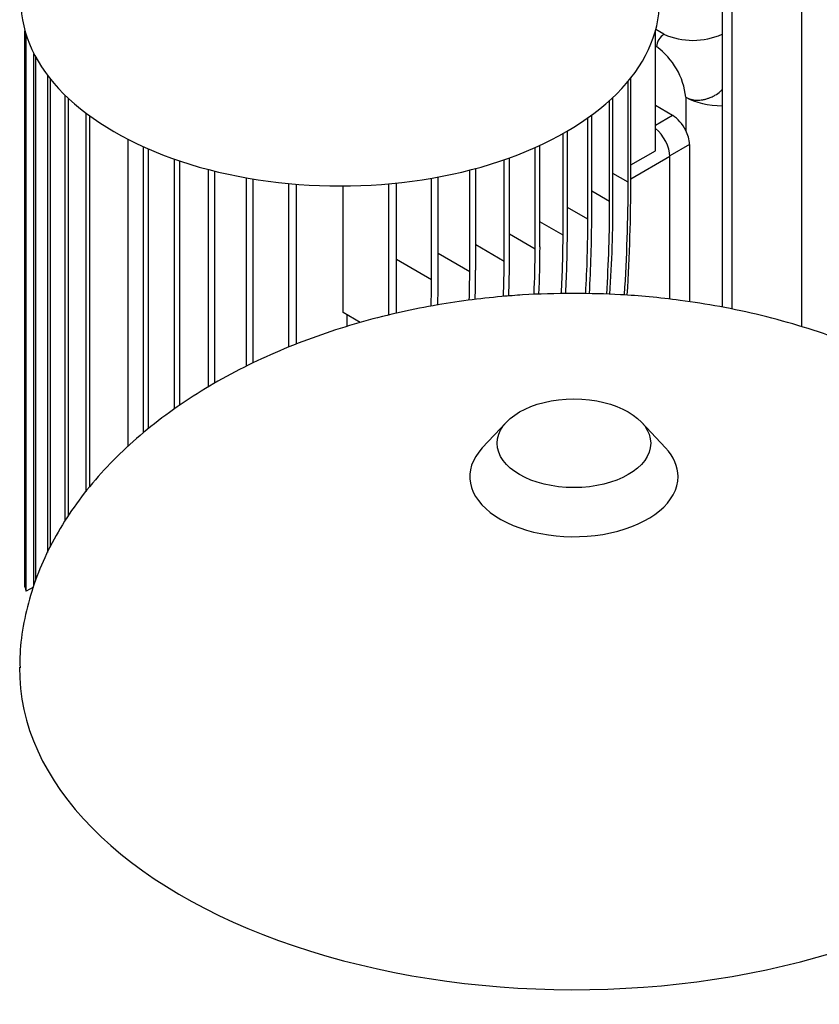
# Model space of a CAD drawing. Units: millimetres. Extents: x 100 to 4113, y 100 to 2870.
# Drawn here: x 3055 to 3250, y 1786 to 2026 of the extents above; entities that cross this region are included whole.
import ezdxf

# ---------------------------------------------------------------- set-up
doc = ezdxf.new("R2010")
doc.units = ezdxf.units.MM
for name, color, linetype in [('12014_BS_4848_-_', 7, 'Continuous'), ('5SV07R011T_A_DD', 7, 'Continuous'), ('Default', 7, 'Continuous'), ('ZILMET_24_LH_(NO', 7, 'Continuous')]:
    doc.layers.add(name, color=color, linetype=linetype)

# ---------------------------------------------------------------- blocks, each defined once
blk = doc.blocks.new('SE3')
at = {"layer": '12014_BS_4848_-_', "color": 7, "linetype": 'Continuous'}
for p, q in [((3245.3, 2078.31), (3245.3, 1951.35)), ((3225.99, 2067.16), (3225.99, 1956.09)), ((3228.33, 2068.51), (3228.33, 1955.58))]:
    blk.add_line(p, q, dxfattribs=at)
at = {"layer": '5SV07R011T_A_DD', "color": 7, "linetype": 'Continuous'}
for p, q in [((3056.21, 1887.98), (3056.21, 2023.36)), ((3209.74, 1994.17), (3209.74, 2023.36)), ((3211.82, 2022.52), (3209.83, 2023.67)), ((3056.49, 1886.91), (3056.49, 2022.42)), ((3225.99, 2022.54), (3225.96, 2022.52)), ((3210.05, 2019.46), (3209.74, 2019.64)), ((3058.42, 1888.31), (3058.42, 2017.74)), ((3058.91, 1889.59), (3058.91, 2016.83)), ((3061.76, 1896.37), (3061.76, 2012.48)), ((3062.41, 1897.64), (3062.41, 2011.64)), ((3203.77, 1987.37), (3203.77, 2011.92)), ((3203.1, 1986.53), (3203.1, 2011.09)), ((3066.02, 1903.99), (3066.02, 2007.67)), ((3066.81, 1905.21), (3066.81, 2006.91)), ((3198.6, 1981.78), (3198.6, 2006.41)), ((3199.41, 1982.53), (3199.41, 2007.16)), ((3217.12, 2007.21), (3217.12, 1999.11)), ((3213.94, 2002.72), (3209.74, 2005.15)), ((3071.1, 1911.14), (3071.1, 2003.3)), ((3072.03, 1912.29), (3072.03, 2002.61)), ((3193.3, 1977.49), (3193.3, 2002.16)), ((3194.24, 1978.17), (3194.24, 2002.84)), ((3213.94, 2002.72), (3209.74, 2000.3)), ((3081.3, 1996.94), (3081.3, 1922.14)), ((3187.24, 1973.64), (3187.24, 1998.34)), ((3188.31, 1974.25), (3188.31, 1998.95)), ((3085.11, 1925.46), (3085.11, 1995.11)), ((3086.31, 1926.51), (3086.31, 1994.58)), ((3180.45, 1970.21), (3180.45, 1994.93)), ((3181.63, 1970.75), (3181.63, 1995.47)), ((3218.05, 1995.7), (3213.23, 1992.92)), ((3218.05, 1995.7), (3218.05, 1957.38)), ((3092.62, 1931.25), (3092.62, 1992.11)), ((3172.89, 1967.23), (3172.89, 1991.96)), ((3174.21, 1967.69), (3174.21, 1992.42)), ((3213.23, 1992.72), (3203.76, 1987.25)), ((3203.77, 1990.72), (3209.74, 1994.17)), ((3213.23, 1958.03), (3213.23, 1992.72)), ((3093.95, 1932.24), (3093.95, 1991.66)), ((3100.94, 1936.67), (3100.94, 1989.58)), ((3165.98, 1965.09), (3165.98, 1989.84)), ((3102.42, 1937.58), (3102.42, 1989.21)), ((3110.17, 1941.73), (3110.17, 1987.57)), ((3111.81, 1942.51), (3111.81, 1987.29)), ((3155.24, 1962.72), (3155.24, 1987.47)), ((3156.86, 1963.01), (3156.86, 1987.76)), ((3164.52, 1964.71), (3164.52, 1989.45)), ((3203.1, 1986.53), (3199.41, 1988.66)), ((3120.48, 1946.36), (3120.48, 1986.18)), ((3122.33, 1947.06), (3122.33, 1986.02)), ((3133.68, 1954.75), (3133.68, 1985.6)), ((3144.86, 1954.15), (3144.86, 1986.12)), ((3146.68, 1954.61), (3146.68, 1986.3)), ((3198.6, 1981.78), (3194.24, 1984.3)), ((3193.3, 1977.49), (3188.31, 1980.37)), ((3187.24, 1973.64), (3181.63, 1976.88)), ((3180.45, 1970.21), (3174.21, 1973.82)), ((3172.89, 1967.23), (3165.98, 1971.22)), ((3164.52, 1964.71), (3156.86, 1969.14)), ((3155.24, 1962.72), (3146.68, 1967.66)), ((3137.85, 1952.35), (3133.68, 1954.75)), ((3134.61, 1954.22), (3134.61, 1951.34)), ((3058.29, 1887.95), (3056.49, 1886.91))]:
    blk.add_line(p, q, dxfattribs=at)
for centre, radius, start, end in [((3213.91, 2019.27), 3.87, 122.7935, 177.2065), ((3218.89, 2038.53), 17.5, 246.1674, 293.8326), ((3199.93, 2005.45), 17.28, 5.8422, 54.1578), ((3210.17, 1995.39), 7.88, 2.2936, 28.1826), ((2747.46, 1987.62), 456.31, 356.417, 359.9682), ((2764.52, 1986.81), 438.58, 356.3825, 359.9625), ((2820.97, 1982.91), 378.44, 356.4126, 359.9428), ((2832.15, 1982.17), 366.45, 356.4133, 359.9392), ((2868.92, 1978.58), 325.32, 356.6145, 359.9279), ((2876.97, 1977.9), 316.33, 356.6491, 359.9258), ((2909.09, 1974.02), 278.16, 356.9908, 359.9202), ((2902.92, 1974.64), 285.39, 356.9488, 359.9211), ((2928.48, 1971.1), 253.16, 357.3172, 359.9217), ((2933.42, 1970.55), 247.03, 357.3698, 359.922), ((2952.71, 1967.49), 220.19, 357.7245, 359.9322), ((2948.6, 1967.97), 225.6, 357.6831, 359.9304), ((2968.7, 1964.87), 195.83, 357.9347, 359.9539), ((2965.17, 1965.27), 200.8, 357.9175, 359.9499), ((2982.94, 1962.71), 172.3, 357.8742, 0.0051), ((2979.78, 1963.02), 177.08, 357.9234, 359.996)]:
    blk.add_arc(centre, radius, start, end, dxfattribs=at)
for centre, major_axis, start_param, end_param in [((3132.98, 2030.48), (-77.75, 0), 0, 3.141593), ((3225.96, 2012.32), (12.5, 0), 3.926991, 4.714442), ((3213.94, 1998.03), (2.87, -4.98), 1.457349, 2.356194), ((3208.99, 1995.17), (3, -5.2), 0.785398, 2.178306), ((3132.98, 1894.13), (-77.5, 0), 0.137859, 0.161909)]:
    blk.add_ellipse(centre, major_axis=major_axis, ratio=0.57735, start_param=start_param, end_param=end_param, dxfattribs=at)
blk.add_open_spline([(3217.12, 2007.21), (3217.33, 2007.1), (3217.75, 2006.89), (3218.41, 2006.67), (3219.1, 2006.52), (3219.82, 2006.46), (3220.55, 2006.47), (3221.29, 2006.56), (3222.03, 2006.73), (3222.71, 2006.96), (3223.45, 2007.26), (3224.42, 2007.74), (3225.34, 2008.38), (3225.9, 2008.92), (3226.05, 2009.08)], degree=3, knots=[0, 0, 0, 0, 0.0314713, 0.0626808, 0.0937669, 0.1248509, 0.1560165, 0.1872465, 0.2185, 0.2497449, 0.2741701, 0.312488, 0.3750923, 0.3991031, 0.3991031, 0.3991031, 0.3991031], dxfattribs=at)
at = {"layer": 'ZILMET_24_LH_(NO', "color": 7, "linetype": 'Continuous'}
for p, q in [((3173.44, 1928.08), (3167.57, 1921.81)), ((3212.22, 1921.81), (3206.35, 1928.08))]:
    blk.add_line(p, q, dxfattribs=at)
blk.add_ellipse((3189.9, 1922.95), major_axis=(18.7, 0), ratio=0.57735, dxfattribs=at)
for centre, major_axis, start_param, end_param in [((3189.9, 1914.84), (25.37, 0), 2.646293, 6.283185), ((3189.9, 1914.84), (25.37, 0), 0, 0.495299), ((3189.9, 1867.86), (135, 0), 3.134043, 6.283185)]:
    blk.add_ellipse(centre, major_axis=major_axis, ratio=0.57735, start_param=start_param, end_param=end_param, dxfattribs=at)
for points, knots in [([(3189.9, 1959.44), (3185.3, 1959.37), (3179.93, 1959.27), (3171.24, 1958.6), (3164.01, 1957.8), (3155.42, 1956.47), (3146.55, 1954.67), (3137.44, 1952.33), (3128.31, 1949.44), (3119.29, 1946.01), (3110.52, 1942.04), (3102.11, 1937.54), (3094.17, 1932.54), (3086.78, 1927.08), (3080.02, 1921.2), (3073.96, 1914.92), (3068.66, 1908.31), (3064.16, 1901.39), (3060.51, 1894.24), (3057.71, 1886.86), (3055.87, 1879.4), (3054.96, 1873), (3055, 1869.52), (3055.02, 1868.24)], [0, 0, 0, 0, 0.063128, 0.088346, 0.130245, 0.173706, 0.220231, 0.268644, 0.31841, 0.369078, 0.420301, 0.471803, 0.523371, 0.574839, 0.626091, 0.677053, 0.72769, 0.778006, 0.828038, 0.877853, 0.927546, 0.977233, 1, 1, 1, 1]), ([(3324.78, 1868.36), (3324.8, 1869.58), (3324.84, 1873.03), (3323.92, 1879.45), (3322.03, 1887.05), (3319.12, 1894.64), (3315.25, 1902.07), (3310.41, 1909.33), (3304.58, 1916.34), (3297.78, 1923.07), (3290.3, 1929.21), (3282.3, 1934.74), (3273.95, 1939.64), (3265.02, 1944.06), (3255.59, 1947.97), (3245.75, 1951.34), (3235.67, 1954.11), (3225.66, 1956.26), (3216.49, 1957.71), (3208.44, 1958.61), (3199.68, 1959.28), (3194.05, 1959.38), (3189.9, 1959.44)], [0, 0, 0, 0, 0.021551, 0.071829, 0.122543, 0.173863, 0.225966, 0.279031, 0.333244, 0.388801, 0.445917, 0.498009, 0.550814, 0.604255, 0.658206, 0.71245, 0.766585, 0.819734, 0.869252, 0.907632, 0.943074, 1, 1, 1, 1])]:
    blk.add_open_spline(points, degree=3, knots=knots, dxfattribs=at)

msp = doc.modelspace()

# ---------------------------------------------------------------- block references
at = {"layer": 'Default'}
msp.add_blockref('SE3', (0, 0), dxfattribs=at)

doc.saveas('drawing.dxf')
